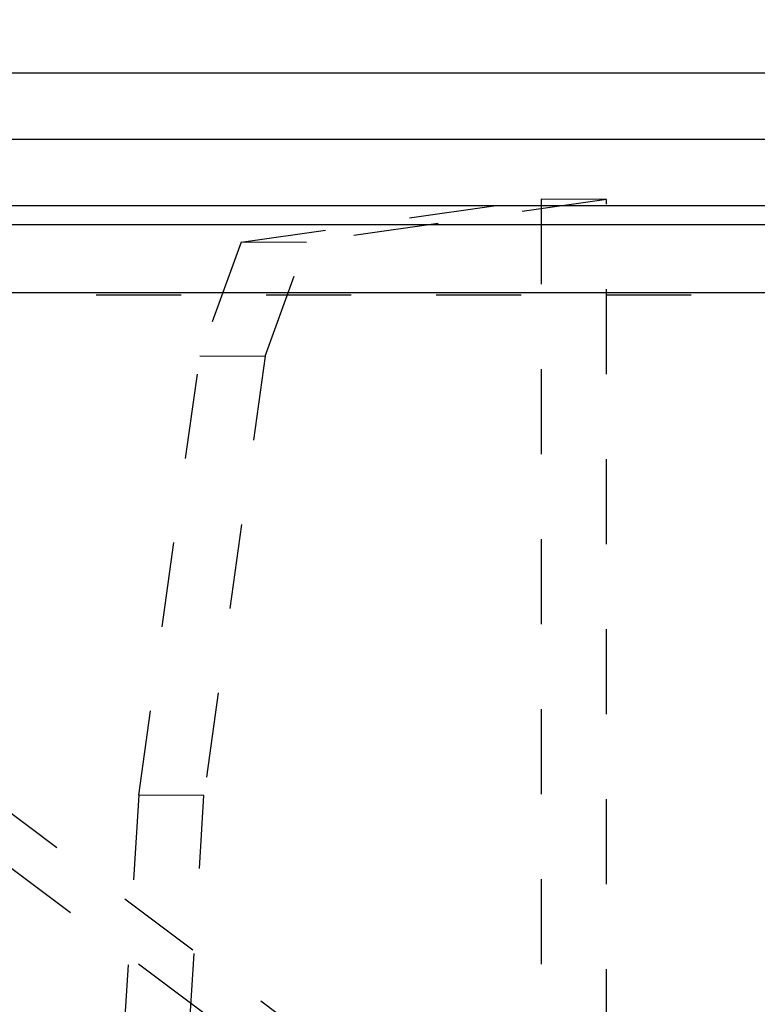
# Model space of a CAD drawing. Extents: x 0.5 to 33.5, y 0.5 to 21.5.
# Drawn here: x 8.3 to 9.2, y 11.7 to 12.9 of the extents above; entities that cross this region are included whole.
import ezdxf

# ---------------------------------------------------------------- set-up
doc = ezdxf.new("R2010")
doc.units = 0
doc.header["$MEASUREMENT"] = 0
doc.linetypes.add('HIDDEN', pattern=[0.1875, 0.0625, -0.0625, 0.0625])
doc.linetypes.add('HIDDENNEW0', pattern=[0.1875, 0.0625, -0.0625, 0.0625])
doc.layers.get('0').update_dxf_attribs({"linetype": 'CONTINUOUS'})
for name, color, linetype in [('DIM', 2, 'HIDDENNEW0'), ('HID', 3, 'HIDDEN'), ('OBJ', 7, 'HIDDENNEW0')]:
    doc.layers.add(name, color=color, linetype=linetype)
doc.styles.get("Standard").update_dxf_attribs({"font": 'monotxt.shx'})
doc.dimstyles.new('DSTYLE9', dxfattribs={"dimtxt": 0.1248, "dimasz": 0.188, "dimexe": 0.125, "dimexo": 0.0625, "dimgap": 0.0625, "dimtad": 0, "dimtih": 1, "dimtoh": 1, "dimdec": 3, "dimlfac": 0.8, "dimrnd": 0.01, "dimzin": 7, "dimdsep": 46, "dimtxsty": 'Standard', "dimcen": 0.09, "dimadec": 0, "dimazin": 0, "dimtp": 0.005, "dimtm": 0.005, "dimtfac": 1, "dimtdec": 3, "dimtofl": 0, "dimtmove": 2, "dimatfit": 3, "dimfxl": 0, "dimtolj": 1, "dimtzin": 0, "dimarcsym": 0})

# ---------------------------------------------------------------- blocks, each defined once
blk = doc.blocks.new('_AH1')
at = {"color": 0, "linetype": 'Continuous'}
for p, q in [((-1, 0.166667), (0, 0)), ((-1, 0.166667), (-1, -0.166667)), ((0, 0), (-1, -0.166667)), ((0, 0), (-1, 0))]:
    blk.add_line(p, q, dxfattribs=at)
blk = doc.blocks.new('*D112')
at = {"layer": 'DIM', "color": 2, "linetype": 'Continuous'}
for p, q in [((2.9534, 12.1949), (2.9534, 13.6632)), ((20.331, 12.7099), (20.331, 13.6632)), ((2.9534, 13.5382), (11.0337, 13.5382)), ((20.331, 13.5382), (12.2507, 13.5382))]:
    blk.add_line(p, q, dxfattribs=at)
at = {"layer": 'DIM', "color": 2, "xscale": 0.188, "yscale": 0.188, "zscale": 0.188}
for p, rotation in [((2.9534, 13.5382), 180), ((2.9534, 13.5382), 180), ((2.9534, 13.5382), 180), ((20.331, 13.5382), 7.698000000000002e-07), ((20.331, 13.5382), 7.698000000000002e-07), ((20.331, 13.5382), 7.698000000000002e-07)]:
    blk.add_blockref('_AH1', p, dxfattribs=dict(at, rotation=rotation))
at = {"layer": 'DIM', "color": 2, "linetype": 'Continuous'}
for s, p in [('(', (11.0962, 13.4602)), (')', (12.0322, 13.4602)), ('13.90', (11.2522, 13.4602))]:
    blk.add_text(s, height=0.156, dxfattribs=at).set_placement(p)

msp = doc.modelspace()

# ---------------------------------------------------------------- linework, layer by layer
at = {"layer": 'HID', "color": 3, "linetype": 'HIDDEN'}
for p, q in [((8.6018, 12.589), (8.9546, 12.6395)), ((9.0312, 12.6391), (8.6784, 12.5886)), ((9.0312, 12.6391), (8.9546, 12.6395)), ((8.9546, 12.6395), (8.9546, 11.4337)), ((9.0312, 11.4337), (9.0312, 12.6391)), ((9.0245, 11.3957), (7.429, 12.5942)), ((9.0408, 11.3192), (7.358, 12.5832)), ((8.6018, 12.589), (8.5532, 12.4553)), ((8.6784, 12.5886), (8.6018, 12.589)), ((8.6298, 12.4549), (8.6784, 12.5886)), ((4.831, 12.527), (19.831, 12.527)), ((8.4814, 11.9383), (8.5532, 12.4553)), ((8.5532, 12.4553), (8.6298, 12.4549)), ((8.6298, 12.4549), (8.558, 11.9378)), ((8.4814, 11.9383), (8.4634, 11.6528)), ((8.558, 11.9378), (8.4814, 11.9383)), ((8.54, 11.6524), (8.558, 11.9378))]:
    msp.add_line(p, q, dxfattribs=at)
at = {"layer": 'OBJ', "color": 7, "linetype": 'Continuous'}
for p, q in [((4.831, 12.7882), (19.831, 12.7882)), ((4.831, 12.7101), (19.831, 12.7101)), ((4.831, 12.632), (19.831, 12.632)), ((8.0654, 12.6096), (10.5966, 12.6096)), ((10.5966, 12.5293), (8.0654, 12.5293))]:
    msp.add_line(p, q, dxfattribs=at)

# ---------------------------------------------------------------- dimensions: what is measured, and where the dimension line sits
at = {"layer": 'DIM', "color": 2, "linetype": 'Continuous'}
dim = msp.add_linear_dim(base=(2.9534, 13.5382), p1=(20.331, 12.6474), p2=(2.9534, 12.1324), angle=180, text='(<>)', dimstyle='DSTYLE9', override={"dimblk": '_AH1', "dimsah": 0}, dxfattribs=at)
dim.commit()
dim.dimension.update_dxf_attribs({"geometry": '*D112', "text_midpoint": (11.6422, 13.5382), "dimtype": 128})

doc.saveas('drawing.dxf')
